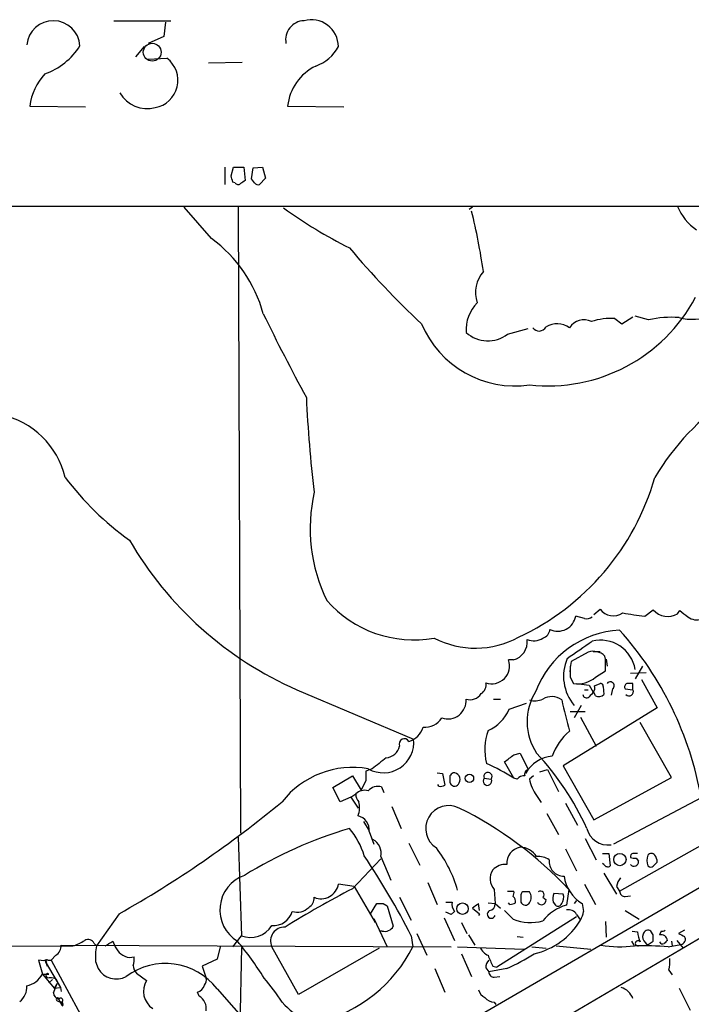
# Model space of a CAD drawing. Extents: x 14 to 1054, y 11 to 884.
# Drawn here: x 118 to 191, y 772 to 879 of the extents above; entities that cross this region are included whole.
import ezdxf

# ---------------------------------------------------------------- set-up
doc = ezdxf.new("R2010")
doc.units = 0
doc.header["$MEASUREMENT"] = 0
doc.layers.add('MAIN', color=5, linetype='CONTINUOUS')

msp = doc.modelspace()

# ---------------------------------------------------------------- linework, layer by layer
at = {"layer": 'MAIN'}
for p, q in [((128.1007, 878.5859), (134.2813, 878.5859)), ((133.6887, 878.4166), (133.5193, 876.8926)), ((133.5193, 876.8926), (131.826, 876.1306)), ((131.4027, 875.7919), (130.4713, 874.6913)), ((131.826, 874.4373), (133.858, 874.5219)), ((138.3453, 874.0139), (141.986, 874.0986)), ((119.0413, 869.3573), (125.0527, 869.2726)), ((146.8967, 869.3573), (152.9927, 869.2726)), ((140.1233, 862.7533), (140.1233, 860.8906)), ((140.8007, 861.8219), (141.0547, 862.7533)), ((141.0547, 862.7533), (142.1553, 862.7533)), ((142.1553, 862.7533), (142.3247, 861.3139)), ((143.002, 861.4833), (143.1713, 862.6686)), ((143.1713, 862.6686), (144.1873, 862.7533)), ((144.1873, 862.7533), (144.526, 861.5679)), ((141.224, 861.0599), (140.97, 861.1446)), ((143.3407, 861.0599), (143.002, 861.4833)), ((144.526, 861.5679), (143.8487, 860.8906)), ((258.4027, 858.5199), (61.468, 858.5199)), ((138.684, 855.0486), (135.7207, 858.4353)), ((141.5627, 858.4353), (141.8167, 790.7866)), ((166.878, 858.4353), (166.5393, 858.1813)), ((182.2873, 846.4126), (183.0493, 845.8199)), ((183.0493, 845.8199), (184.2347, 846.5819)), ((185.928, 846.2433), (184.4887, 846.6666)), ((170.688, 844.7193), (172.8893, 845.3119)), ((261.7047, 825.5846), (141.732, 756.0733)), ((178.9853, 813.9853), (178.054, 814.2393)), ((180.0013, 814.4086), (180.6787, 815.0013)), ((185.5047, 814.2393), (186.436, 814.9166)), ((189.0607, 814.4933), (189.3147, 814.8319)), ((179.4087, 810.3446), (177.546, 809.3286)), ((179.9167, 810.4293), (180.6787, 810.4293)), ((181.2713, 809.5826), (181.1867, 809.9213)), ((171.2807, 809.4979), (170.7727, 809.4979)), ((177.4613, 808.8206), (177.4613, 807.8046)), ((181.356, 809.5826), (181.4407, 808.8206)), ((185.2507, 808.8206), (184.4887, 807.4659)), ((180.1707, 807.6353), (181.2713, 808.3126)), ((182.7953, 784.5213), (225.3827, 808.4819)), ((183.9807, 808.0586), (185.674, 808.1433)), ((177.4613, 807.6353), (177.8, 806.9579)), ((178.1387, 806.9579), (179.4933, 806.7886)), ((179.4933, 806.7886), (179.9167, 806.0266)), ((180.086, 806.7039), (180.6787, 806.9579)), ((181.0173, 806.6193), (181.102, 805.7726)), ((184.2347, 806.2806), (184.2347, 806.9579)), ((185.166, 807.3813), (186.8593, 804.3333)), ((147.9127, 806.2806), (160.528, 800.9466)), ((178.9853, 806.2806), (179.4087, 806.2806)), ((180.1707, 805.6033), (180.0013, 806.0266)), ((182.0333, 806.3653), (181.864, 805.6879)), ((183.388, 806.3653), (184.2347, 806.2806)), ((169.164, 805.2646), (169.926, 805.2646)), ((170.8573, 804.1639), (172.72, 804.8413)), ((178.6467, 804.5873), (177.8847, 803.2326)), ((186.8593, 804.3333), (176.6993, 798.0679)), ((177.4613, 803.9099), (179.07, 803.9099)), ((178.562, 803.3173), (180.2553, 800.1846)), ((188.3833, 796.7979), (184.9967, 802.7246)), ((171.3653, 799.2533), (172.0427, 799.4226)), ((172.0427, 799.4226), (172.8893, 797.6446)), ((171.3653, 796.7133), (170.3493, 798.4913)), ((156.0407, 797.7293), (155.3633, 797.4753)), ((163.068, 797.3059), (163.6607, 797.2213)), ((163.6607, 797.2213), (163.9147, 795.9513)), ((174.1593, 797.3906), (175.006, 797.6446)), ((175.006, 797.6446), (176.1913, 795.2739)), ((176.6993, 798.0679), (180.0013, 792.2259)), ((151.8073, 795.6973), (153.924, 796.9673)), ((153.924, 796.9673), (154.8553, 795.4433)), ((155.3633, 796.4593), (154.8553, 795.4433)), ((163.2373, 795.8666), (163.1527, 796.0359)), ((164.4227, 796.2899), (164.5073, 796.1206)), ((168.148, 796.7133), (168.91, 796.6286)), ((171.704, 796.6286), (171.3653, 796.7133)), ((173.482, 796.9673), (173.0587, 796.6286)), ((180.0013, 792.2259), (188.3833, 796.7979)), ((152.5693, 794.1733), (151.8073, 795.6973)), ((153.7547, 794.6813), (154.2627, 795.0199)), ((157.0567, 795.7819), (157.3107, 795.1893)), ((153.7547, 794.6813), (152.5693, 794.1733)), ((153.7547, 794.6813), (154.5167, 793.4959)), ((173.8207, 794.8506), (174.3287, 794.0886)), ((176.9533, 794.0039), (178.2233, 791.6333)), ((191.6007, 794.5966), (182.118, 789.6013)), ((158.1573, 793.6653), (159.1733, 791.2946)), ((174.9213, 792.9033), (176.1913, 790.6173)), ((155.1093, 792.0566), (155.702, 791.0406)), ((155.702, 790.9559), (156.21, 789.6013)), ((141.5627, 790.3633), (141.9013, 779.6953)), ((160.02, 789.6859), (161.2053, 787.3153)), ((179.07, 790.1939), (180.2553, 787.9079)), ((176.9533, 789.0933), (178.1387, 786.7226)), ((180.9327, 788.5853), (181.61, 788.5853)), ((181.61, 788.5853), (181.7793, 787.2306)), ((153.924, 784.7753), (156.972, 787.9926)), ((156.972, 788.2466), (158.0727, 785.7066)), ((181.102, 787.3999), (180.9327, 787.4846)), ((184.5733, 788.0773), (184.8273, 787.7386)), ((186.5207, 787.3153), (186.8593, 787.6539)), ((181.102, 786.4686), (182.4567, 784.1826)), ((185.8433, 787.2306), (186.0127, 787.1459)), ((162.052, 785.4526), (163.068, 783.0819)), ((154.0933, 785.0293), (152.4, 785.2833)), ((154.0933, 785.0293), (156.3793, 781.1346)), ((169.2487, 784.6906), (169.3333, 783.1666)), ((170.688, 784.5213), (171.3653, 784.5213)), ((173.0587, 784.4366), (172.466, 784.4366)), ((176.6993, 784.1826), (175.6833, 784.2673)), ((177.292, 784.6906), (177.038, 782.9973)), ((178.9853, 785.2833), (180.1707, 783.0819)), ((182.4567, 785.0293), (182.7953, 784.5213)), ((159.004, 783.8439), (160.274, 781.3886)), ((163.9993, 783.3359), (164.6767, 783.3359)), ((168.5713, 783.2513), (169.3333, 783.1666)), ((170.942, 783.0819), (170.7727, 783.2513)), ((172.1273, 784.0979), (172.1273, 783.3359)), ((174.498, 783.8439), (174.8367, 783.5899)), ((175.5987, 783.3359), (175.8527, 782.9973)), ((178.1387, 783.5053), (177.8847, 783.1666)), ((183.388, 783.9286), (183.9807, 784.0133)), ((196.2573, 782.2353), (61.468, 703.0719)), ((155.8713, 782.0659), (156.5487, 783.1666)), ((157.226, 783.1666), (157.6493, 782.9126)), ((157.6493, 782.9126), (158.3267, 780.7113)), ((164.592, 781.9813), (163.9993, 782.2353)), ((164.9307, 782.3199), (164.592, 781.9813)), ((166.878, 782.6586), (167.64, 782.0659)), ((167.64, 782.4046), (167.5553, 783.1666)), ((169.3333, 783.1666), (169.926, 782.6586)), ((171.2807, 781.4733), (170.3493, 782.4046)), ((183.388, 782.4046), (184.912, 781.4733)), ((128.6933, 782.0659), (126.238, 778.5946)), ((156.21, 781.5579), (157.6493, 778.5099)), ((163.83, 781.6426), (164.9307, 779.1873)), ((165.6927, 781.1346), (166.2853, 779.9493)), ((167.64, 782.0659), (167.5553, 781.8966)), ((178.1387, 781.7273), (169.5027, 776.3086)), ((178.1387, 781.9813), (178.562, 781.3886)), ((181.2713, 781.2193), (181.356, 779.5259)), ((157.1413, 780.2033), (156.8873, 780.2033)), ((184.15, 780.2033), (184.7427, 780.1186)), ((186.436, 779.7799), (186.182, 780.2033)), ((187.2827, 780.2033), (187.1133, 779.7799)), ((189.8227, 780.2879), (189.1453, 779.9493)), ((128.016, 779.1026), (128.27, 778.5099)), ((140.97, 778.5099), (141.9013, 779.6953)), ((160.274, 779.6953), (160.4433, 778.5099)), ((160.8667, 779.9493), (161.9673, 777.5786)), ((166.4547, 779.7799), (167.132, 778.6793)), ((171.704, 779.6106), (172.3813, 779.5259)), ((184.0653, 779.1026), (184.3193, 778.6793)), ((185.5893, 778.9333), (185.7587, 778.6793)), ((185.7587, 778.6793), (186.436, 779.1026)), ((188.3833, 779.1026), (188.468, 778.5946)), ((188.976, 779.1873), (189.6533, 778.3406)), ((97.536, 778.5099), (123.698, 778.5946)), ((122.428, 778.6793), (164.592, 778.5099)), ((125.984, 778.8486), (126.238, 778.5946)), ((139.6153, 778.5099), (139.2767, 777.1553)), ((141.9013, 778.4253), (141.732, 768.7733)), ((148.082, 773.3453), (145.2033, 778.5099)), ((156.8027, 778.3406), (148.082, 773.3453)), ((165.2693, 778.5099), (172.466, 778.2559)), ((173.3127, 778.5099), (174.8367, 778.3406)), ((175.9373, 778.5946), (179.6627, 778.2559)), ((188.0447, 778.5099), (189.3993, 778.7639)), ((120.5653, 776.9859), (119.9727, 777.0706)), ((119.9727, 777.0706), (120.396, 775.5466)), ((120.9887, 777.0706), (121.3273, 777.0706)), ((121.8353, 777.5786), (121.3273, 777.0706)), ((121.3273, 777.0706), (126.5767, 767.4186)), ((126.1533, 776.9013), (126.4073, 776.1393)), ((129.794, 777.3246), (130.302, 777.4093)), ((139.2767, 777.1553), (137.668, 776.3933)), ((165.6927, 777.7479), (166.7933, 775.2926)), ((120.8193, 776.7319), (120.904, 776.3933)), ((120.8193, 776.7319), (122.3433, 774.1073)), ((137.668, 776.3933), (138.0913, 775.1233)), ((162.814, 776.1393), (163.9147, 773.5993)), ((168.3173, 776.2239), (168.656, 775.8006)), ((170.6033, 776.1393), (168.656, 775.8006)), ((169.0793, 776.3933), (169.5027, 776.3086)), ((188.1293, 775.9699), (188.468, 775.4619)), ((120.396, 775.5466), (121.0733, 775.5466)), ((120.396, 775.5466), (121.666, 774.0226)), ((120.8193, 775.2926), (120.904, 775.1233)), ((121.0733, 774.6153), (121.4967, 774.9539)), ((121.8353, 775.0386), (122.3433, 774.1073)), ((130.556, 775.6313), (131.6567, 774.8693)), ((169.2487, 775.2079), (169.8413, 775.2926)), ((121.5813, 773.5146), (122.0047, 774.5306)), ((122.0047, 774.5306), (121.666, 774.0226)), ((121.666, 774.0226), (122.3433, 774.1073)), ((122.3433, 774.1073), (122.428, 773.6839)), ((137.3293, 773.1759), (137.16, 773.5993)), ((139.2767, 773.9379), (148.844, 763.1853)), ((189.23, 774.0226), (190.4153, 771.6519)), ((122.0047, 772.6679), (122.3433, 772.4986)), ((122.3433, 772.4986), (122.5973, 772.1599)), ((169.2487, 772.4986), (169.418, 772.2446))]:
    msp.add_line(p, q, dxfattribs=at)
at = {"layer": 'MAIN', "color": 5}
msp.add_circle((132.2677, 875.1757), 0.9641, dxfattribs=at)
at = {"layer": 'MAIN'}
for centre, radius in [((166.562, 796.7065), 0.4529), ((182.8244, 787.9212), 0.6595), ((165.804, 782.6147), 0.6194)]:
    msp.add_circle(centre, radius, dxfattribs=at)
for centre, radius, start, end in [((121.5781, 875.6958), 2.8876, 3.589826, 174.724554), ((148.7533, 876.5236), 2.0638, 92.182645, 190.977803), ((149.4589, 875.751), 2.9414, 0.796724, 105.462696), ((118.0952, 879.9274), 7.5445, 289.793389, 327.525779), ((148.3969, 877.9531), 4.5492, 289.891213, 331.636207), ((132.0622, 872.1313), 2.99, 280.12831, 53.086411), ((152.3273, 868.7587), 5.4635, 115.854976, 173.709838), ((125.1828, 868.6196), 6.1856, 137.12129, 173.150605), ((131.7046, 872.4118), 3.3427, 208.894448, 285.32382), ((-28.4101, 819.1656), 174.5046, 13.919653, 14.148876), ((141.5588, 861.287), 0.4046, 214.14965, 309.604292), ((226.7206, 734.1447), 152.6259, 123.57026, 123.799443), ((143.6794, 861.2294), 0.3787, 206.585347, 296.551521), ((174.9401, 897.2211), 48.1796, 233.782828, 243.689644), ((101.7194, 841.9518), 67.0264, 8.1835, 13.863438), ((194.3221, 860.6462), 5.6748, 202.005209, 235.314106), ((129.6696, 842.8663), 15.1548, 15.517109, 53.500085), ((228.675, 917.4516), 98.2875, 220.183652, 226.785698), ((170.7587, 849.1925), 3.5434, 139.524457, 197.857649), ((170.4364, 845.1551), 4.2441, 135.950832, 183.600166), ((175.034, 857.2059), 18.0981, 263.73403, 331.961499), ((348.7796, 946.3159), 227.3825, 205.920796, 208.487691), ((178.9295, 844.4489), 1.8192, 63.285646, 148.60358), ((182.0157, 838.7557), 7.6617, 87.968497, 107.221708), ((188.4259, 835.3606), 11.1657, 85.870256, 102.927155), ((190.6066, 851.5315), 5.219, 254.706367, 293.663197), ((171.4883, 850.0753), 10.9724, 202.819419, 278.228615), ((174.0899, 845.9003), 0.8564, 216.026882, 330.704937), ((176.046, 843.6181), 2.2212, 53.195621, 122.985371), ((168.545, 847.4709), 3.4877, 227.765762, 307.912157), ((209.7457, 815.4788), 26.9155, 98.558828, 149.287671), ((282.2237, 843.7192), 133.4237, 182.516352, 186.931796), ((114.0563, 827.1551), 9.0354, 13.245385, 78.169606), ((149.0599, 849.1441), 32.9188, 217.2352, 234.178997), ((160.2264, 836.8062), 27.4466, 295.109359, 343.966143), ((167.1364, 823.709), 17.7954, 167.315368, 205.911903), ((163.6185, 842.1137), 39.1239, 210.168953, 246.331957), ((160.521, 824.151), 12.4793, 221.190331, 280.192533), ((176.1096, 814.5822), 1.9744, 244.513449, 349.998576), ((179.2394, 814.9164), 0.9651, 254.735509, 307.879149), ((182.1279, 816.0742), 1.8031, 216.514008, 303.916567), ((188.4641, 843.4276), 29.3379, 259.532406, 264.210569), ((188.0028, 816.2827), 2.0787, 221.08532, 300.591739), ((359.0726, 1026.1552), 271.0632, 231.224775, 231.453945), ((191.1773, 815.5516), 1.7274, 233.972627, 287.102729), ((167.2216, 820.5146), 9.7434, 242.544455, 298.51702), ((183.2904, 802.5203), 10.207, 92.780272, 159.401381), ((174.1649, 812.9185), 1.1015, 287.602583, 353.818923), ((155.5082, 788.2552), 36.6454, 9.965076, 41.872984), ((170.7845, 811.4696), 2.0332, 284.125779, 6.486765), ((173.4894, 813.4035), 1.8366, 248.111115, 303.309365), ((-287.1682, 1487.9171), 821.9421, 304.3933033, 304.6224883), ((180.7211, 807.807), 3.8276, 10.155828, 103.431746), ((179.959, 808.7105), 1.7243, 44.602919, 108.611482), ((168.9783, 808.8369), 1.9123, 249.776768, 20.222196), ((181.6005, 807.7418), 4.8742, 156.731798, 220.329338), ((182.5853, 808.2278), 5.1581, 167.677698, 186.59595), ((-136.2286, 808.9476), 317.5005, 359.885409, 0.114591), ((167.3226, 806.7674), 1.0321, 298.13682, 15.464975), ((178.3079, 809.6675), 2.7568, 259.383409, 312.509681), ((179.4935, 806.4922), 0.6292, 312.268789, 19.661787), ((180.7211, 806.6617), 0.2992, 351.85365, 98.14635), ((181.7794, 806.704), 0.4233, 306.856362, 143.143638), ((183.7689, 806.577), 0.4357, 119.053327, 209.06482), ((183.896, 637.608), 169.3502, 89.885409, 90.114591), ((166.6287, 806.5824), 1.3855, 252.007047, 328.442618), ((178.925, 802.8321), 6.1383, 147.70907, 213.741585), ((175.4526, 803.7489), 1.7913, 53.023907, 122.203052), ((179.2154, 805.8076), 0.4009, 185.008119, 313.878282), ((306.7472, 678.7727), 179.6053, 134.885409, 135.114591), ((180.5094, 806.386), 0.8529, 246.60028, 314.011912), ((183.8255, 806.069), 0.4607, 220.034829, 27.343781), ((164.2193, 805.1129), 1.9872, 251.112836, 4.37814), ((173.6717, 807.0347), 1.9535, 251.711597, 295.023627), ((1023.5968, 1015.1599), 872.7049, 193.9224434, 194.151628), ((166.7338, 806.0014), 4.5144, 294.018546, 335.981454), ((161.6762, 804.4921), 2.2794, 266.675018, 326.457034), ((159.343, 802.8936), 2.3028, 287.097241, 342.902759), ((174.5964, 799.809), 6.3704, 161.048544, 193.499616), ((181.0743, 797.2562), 5.853, 129.178998, 161.804032), ((157.2463, 800.5993), 3.3, 240.420937, 6.041086), ((159.525, 800.4125), 0.5688, 29.503724, 203.625916), ((157.3637, 800.593), 1.6904, 276.829043, 346.018836), ((-19.6426, 1052.8722), 317.5005, 306.755303, 306.984486), ((151.8526, 778.9072), 30.0579, 24.337927, 43.041565), ((453.118, 417.3344), 482.6543, 127.759606, 127.988796), ((158.102, 775.8139), 24.7528, 57.599731, 65.410454), ((175.7326, 795.5903), 3.5004, 93.580418, 152.229262), ((153.9171, 788.2083), 9.6716, 79.875203, 141.920666), ((409.3631, 796.9673), 254.0003, 179.885409, 180.114592), ((249.2419, 712.4867), 119.7133, 134.885408, 135.114592), ((164.8418, 796.5967), 0.7138, 326.746294, 96.475823), ((168.5546, 796.9015), 0.448, 322.480524, 204.837661), ((173.0375, 797.1472), 0.519, 106.59139, 200.282109), ((163.4722, 796.7389), 0.9034, 254.92845, 299.328733), ((333.7726, 796.6286), 169.3502, 179.885409, 180.114592), ((164.9535, 796.3779), 0.5151, 209.969781, 340.418022), ((168.4999, 796.4094), 0.465, 139.186188, 28.124672), ((172.4538, 795.9818), 0.9903, 84.384402, 139.217958), ((176.9345, 797.2374), 3.9233, 188.926922, 217.471003), ((155.2364, 794.0039), 1.4072, 74.295649, 133.782105), ((155.6177, 795.0708), 1.356, 182.15128, 221.445099), ((156.6756, 794.419), 1.4152, 74.377715, 138.400082), ((69.4511, 887.0975), 120.5872, 299.42481, 309.592428), ((152.2739, 793.5381), 2.4125, 338.382055, 15.265533), ((164.3199, 791.275), 2.4868, 63.262874, 237.488342), ((147.6178, 757.1253), 40.5019, 42.889981, 63.896028), ((154.173, 791.1472), 1.5409, 352.868527, 77.111846), ((166.9994, 746.1277), 47.1167, 106.540872, 121.701268), ((147.2185, 785.9199), 8.3321, 16.822742, 40.170256), ((181.5582, 791.8915), 2.3945, 194.434943, 277.337222), ((155.3067, 788.6134), 1.7052, 347.57834, 61.311239), ((152.5588, 781.1082), 13.183, 15.385942, 37.743779), ((172.3546, 787.5341), 1.7564, 100.228695, 184.381943), ((171.9463, 787.0302), 2.2345, 32.98173, 87.527377), ((184.2891, 788.2648), 0.3251, 99.633276, 198.451668), ((184.4887, 661.5854), 127.0002, 89.885409, 90.114591), ((186.2243, 788.0773), 0.5097, 41.627938, 138.372062), ((75.9423, 735.9005), 95.0254, 27.443574, 33.487553), ((174.0535, 786.2996), 1.9609, 55.103969, 96.818404), ((176.7698, 787.7338), 1.604, 173.768683, 270.50725), ((184.4038, 789.0081), 0.9461, 243.434949, 280.320555), ((184.3617, 787.675), 0.4699, 215.831064, 7.778345), ((187.5263, 787.8232), 1.7843, 160.599329, 199.397642), ((185.3372, 787.5699), 1.5244, 3.158773, 33.708831), ((170.5287, 785.8582), 1.7325, 146.782311, 222.37068), ((170.4699, 785.487), 1.9175, 86.01082, 136.485481), ((181.5132, 787.6055), 0.4597, 206.565051, 305.366724), ((186.182, 787.4847), 0.3787, 243.44848, 333.428183), ((143.5334, 782.4792), 3.953, 109.098655, 238.670338), ((181.0028, 786.7807), 4.2687, 188.769429, 237.850205), ((184.7623, 784.5432), 2.3563, 143.019707, 168.094435), ((198.5724, 697.9498), 97.6327, 117.213651, 122.13313), ((150.5178, 785.6027), 1.9091, 247.112336, 350.368938), ((170.4341, 784.3518), 0.9465, 333.440363, 10.316217), ((172.4237, 784.1402), 0.2994, 81.878017, 188.121983), ((172.106, 783.844), 1.122, 328.113159, 31.882505), ((174.244, 784.1403), 0.3875, 310.604502, 130.604502), ((177.3562, 783.6458), 1.7846, 159.619437, 190.000169), ((183.3739, 784.5072), 0.5788, 178.604026, 271.395974), ((148.5618, 783.7875), 1.2148, 300.736474, 2.661029), ((165.9889, 783.1242), 1.3292, 170.835319, 217.237168), ((170.9279, 784.2528), 1.171, 270.689924, 301.211302), ((170.9334, 783.4121), 0.6224, 345.028262, 56.082701), ((172.6125, 783.5087), 0.5151, 199.60294, 330.020584), ((174.3524, 783.5312), 0.4878, 203.596429, 6.910874), ((175.5989, 783.8439), 1.1514, 323.967139, 17.108217), ((145.36, 782.9215), 2.1314, 265.783761, 343.604847), ((147.9252, 784.0791), 1.8346, 253.51793, 313.270583), ((156.8874, 952.5164), 169.3501, 269.885409, 270.114558), ((294.2285, 613.5717), 211.6803, 126.756654, 126.985815), ((168.9172, 782.0108), 0.4315, 114.141782, 344.652876), ((168.5924, 783.1314), 0.7417, 281.532613, 2.720065), ((178.4516, 778.1254), 5.0728, 106.180284, 141.20243), ((176.1349, 783.3077), 0.4195, 227.724474, 340.347095), ((177.2496, 781.5013), 1.0104, 28.363358, 102.08842), ((175.6742, 782.9661), 3.2906, 331.353827, 348.674701), ((390.5149, 825.098), 215.8947, 191.19925, 191.428407), ((173.1516, 786.37), 5.242, 249.089461, 284.883258), ((171.7785, 785.4487), 7.9057, 283.072949, 329.098389), ((142.8751, 782.2775), 2.7596, 249.337523, 327.528489), ((146.5456, 779.1449), 1.4849, 86.250606, 205.317362), ((157.4165, 781.1982), 1.0322, 254.537986, 331.856009), ((187.8922, 780.2657), 3.1529, 182.674103, 203.313364), ((185.8857, 779.7164), 0.57, 58.677654, 164.930019), ((187.4098, 780.6686), 0.4824, 254.721961, 307.88436), ((122.5015, 782.8155), 4.3872, 285.826461, 304.208402), ((125.3302, 778.5805), 0.7067, 22.29678, 120.833052), ((0.6037, 990.5051), 246.8297, 300.84817, 301.077373), ((115.4864, 757.2689), 33.9452, 31.734091, 40.031236), ((184.7654, 778.8649), 0.2773, 33.483783, 282.898597), ((186.0832, 779.5683), 0.8045, 158.38772, 232.124392), ((17.136, 779.4413), 169.3003, 359.885375, 0.114591), ((187.274, 779.1083), 0.6906, 6.569264, 103.456685), ((187.452, 779.1875), 0.3788, 206.598874, 296.54476), ((272.4656, 694.343), 119.7487, 134.885409, 135.114591), ((274.1639, 949.1397), 189.3503, 243.320357, 243.549527), ((189.3661, 779.3097), 0.5468, 273.480907, 33.384935), ((121.2144, 778.6229), 1.2149, 300.734064, 2.66081), ((131.2773, 777.4938), 5.1581, 167.677698, 186.59595), ((130.1617, 779.3698), 2.078, 204.444868, 259.807858), ((146.5577, 785.453), 15.5247, 283.885239, 333.433959), ((169.1639, 779.0177), 1.5564, 202.372926, 247.618864), ((182.888, 791.7182), 13.2109, 260.744948, 276.589435), ((185.2502, 736.6805), 41.9226, 86.177916, 91.156582), ((120.6923, 776.8589), 0.1796, 315, 135), ((120.9041, 776.9012), 0.1894, 63.462013, 243.394352), ((127.933, 777.1552), 2.3826, 343.484793, 6.122164), ((169.6716, 776.1732), 1.3553, 138.535683, 177.856058), ((465.1108, 903.9689), 322.351, 203.084547, 203.313761), ((160.2982, 798.6576), 24.7643, 294.59036, 302.397658), ((183.7288, 776.9012), 4.498, 348.050526, 4.318496), ((128.3681, 777.2884), 2.2727, 210.371851, 298.579072), ((133.6792, 769.6359), 7.0597, 37.544345, 126.748971), ((131.5717, 776.5287), 1.3554, 182.148008, 221.461517), ((169.2346, 775.7865), 0.5788, 178.604026, 271.395974), ((118.1962, 776.7158), 2.4912, 281.730763, 332.009228), ((120.9463, 775.4196), 0.1796, 45, 225), ((121.1577, 772.75), 2.3868, 73.507232, 96.101609), ((133.5431, 773.6892), 2.2251, 147.970598, 237.084838), ((137.2448, 774.9116), 0.8726, 320.902319, 14.041021), ((127.239, 760.3887), 22.5859, 32.42331, 40.721262), ((116.8593, 774.088), 1.853, 305.704102, 5.841659), ((136.8215, 774.6998), 1.1514, 287.097241, 342.902759), ((168.8108, 774.1635), 1.2933, 193.878289, 243.448818), ((182.2771, 772.0976), 2.1241, 22.834832, 71.112099), ((122.3294, 773.5712), 0.7502, 184.32666, 258.044471), ((122.0258, 772.8161), 0.1497, 8.140927, 261.896962), ((122.3716, 772.7244), 0.2276, 262.856246, 150.258241), ((123.7814, 773.2316), 1.6551, 193.782676, 224.319455), ((136.5845, 771.8383), 1.531, 349.804277, 60.890144), ((169.3475, 773.9661), 1.4709, 220.718332, 266.148352), ((122.4279, 772.2975), 0.2182, 320.913782, 112.81582), ((154.4822, 780.1179), 11.1775, 222.973777, 239.706924)]:
    msp.add_arc(centre, radius, start, end, dxfattribs=at)

doc.saveas('drawing.dxf')
